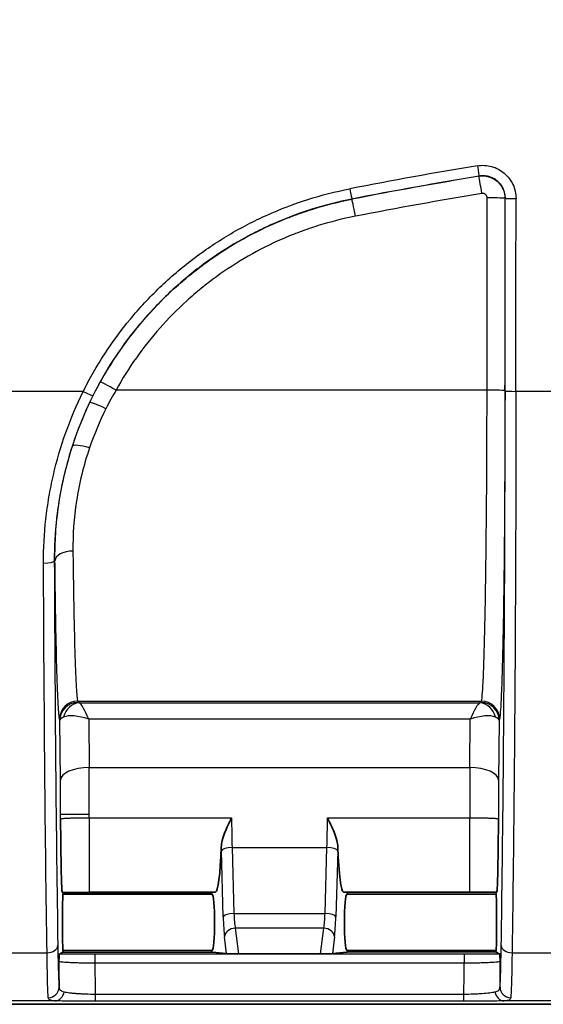
# Model space of a CAD drawing. Units: millimetres. Extents: x 43 to 4602, y 24 to 1429.
# Drawn here: x 1729 to 1766, y 734 to 804 of the extents above; entities that cross this region are included whole.
import ezdxf

# ---------------------------------------------------------------- set-up
doc = ezdxf.new("R2010")
doc.units = ezdxf.units.MM
doc.header["$LTSCALE"] = 3
doc.layers.get('Defpoints').update_dxf_attribs({"lineweight": 25})
for name, color, linetype, lineweight in [('Dimension (ISO)', 7, 'Continuous', 18), ('Dimension (ISO) @ 1', 7, 'Continuous', 18), ('Visible (ISO)', 7, 'Continuous', 35), ('Visible Narrow (ISO)', 7, 'Continuous', 25)]:
    doc.layers.add(name, color=color, linetype=linetype, lineweight=lineweight)
doc.styles.add('Note Text (TK)', font='txt')
doc.dimstyles.new('Default - Method 1b (TK)', dxfattribs={"dimscale": 3, "dimtxt": 2.5, "dimasz": 2.5, "dimexe": 1, "dimexo": 1.5, "dimgap": 1, "dimtad": 1, "dimtoh": 1, "dimrnd": 1e-08, "dimdsep": 46, "dimtxsty": 'Note Text (TK)', "dimcen": 0.09, "dimdle": 5, "dimclrd": 100, "dimclre": 100, "dimclrt": 7, "dimadec": 1, "dimazin": 1, "dimtfac": 1, "dimtmove": 0, "dimatfit": 3, "dimfxl": 0, "dimtolj": 1, "dimlwd": -1, "dimlwe": -1, "dimarcsym": 0})

# ---------------------------------------------------------------- blocks, each defined once
blk = doc.blocks.new('*D17')
at = {"layer": 'Defpoints', "color": 0, "transparency": 16777216}
for p in [(1769.513, 983.283), (1589.634, 734.238), (1706.076, 734.238)]:
    blk.add_point(p, dxfattribs=at)
at = {"layer": 'Dimension (ISO)', "color": 100, "transparency": 16777216}
for p, q in [((1762.013, 983.283), (1584.634, 983.283)), ((1589.634, 970.783), (1589.634, 746.738)), ((1698.576, 734.238), (1584.634, 734.238))]:
    blk.add_line(p, q, dxfattribs=at)
for points in [[(1587.551, 970.783), (1591.717, 970.783), (1589.634, 983.283)], [(1587.551, 746.738), (1591.717, 746.738), (1589.634, 734.238)]]:
    blk.add_solid(points, dxfattribs=at)
at = {"layer": 'Dimension (ISO)', "color": 7, "transparency": 16777216, "insert": (1578.384, 846.083), "char_height": 12.5, "attachment_point": 4, "rotation": 90, "style": 'Note Text (TK)'}
blk.add_mtext('\\A1;249', dxfattribs=at)

msp = doc.modelspace()

# ---------------------------------------------------------------- linework, layer by layer
at = {"layer": 'Visible (ISO)'}
for p, q in [((1732.12, 742.144), (1732.068, 742.17)), ((1732.12, 742.017), (1732.132, 742.023)), ((1742.6, 742.023), (1742.663, 742.017)), ((1742.66, 742.144), (1742.898, 742.168)), ((1751.949, 742.168), (1752.188, 742.144)), ((1752.248, 742.023), (1752.185, 742.017)), ((1762.727, 742.017), (1762.715, 742.023)), ((1762.727, 742.144), (1762.779, 742.17)), ((1742.662, 742.017), (1732.12, 742.017)), ((1762.727, 742.017), (1752.185, 742.017)), ((1731.865, 737.794), (1732.12, 737.921)), ((1732.12, 738.048), (1732.132, 738.042)), ((1742.662, 738.048), (1732.12, 738.048)), ((1742.663, 738.048), (1742.6, 738.042)), ((1743.686, 737.819), (1742.66, 737.921)), ((1752.188, 737.921), (1751.161, 737.819)), ((1752.185, 738.048), (1752.248, 738.042)), ((1762.727, 738.048), (1752.185, 738.048)), ((1762.727, 738.048), (1762.715, 738.042)), ((1762.982, 737.794), (1762.727, 737.921)), ((1744.524, 737.808), (1750.323, 737.808)), ((1725.77, 734.238), (1769.077, 734.238))]:
    msp.add_line(p, q, dxfattribs=at)
for centre, major_axis, ratio, start_param, end_param in [((1742.894, 747.247), (0, -5.08), 0.087489, 0.008727, 1.187028), ((1751.953, 747.247), (0, -5.08), 0.087489, 5.096157, 6.274459), ((1732.12, 740.032), (0, 2.112), 0.017452, 5.943355, 6.274461), ((1732.12, 740.033), (0, 2.111), 0.017455, 5.934579, 5.943305), ((1742.661, 740.033), (0, -2.111), 0.087489, 3.481473, 3.490199), ((1742.661, 740.033), (0, -2.111), 0.087489, 3.150319, 3.481473), ((1752.186, 740.033), (0, 2.111), 0.087489, 5.943305, 6.274459), ((1752.186, 740.033), (0, -2.111), 0.087489, 2.792986, 2.801713), ((1762.727, 740.032), (0, 2.112), 0.017452, 0.008724, 0.33983), ((1762.727, 740.033), (0, -2.111), 0.017455, 3.481473, 3.490199), ((1732.12, 740.033), (0, -1.984), 0.017455, 3.150319, 6.274458), ((1742.661, 740.033), (0, -1.984), 0.087489, 0.008727, 3.132866), ((1752.186, 740.033), (0, 1.984), 0.087489, 0.008727, 3.132866), ((1762.727, 740.033), (0, 1.984), 0.017455, 3.150319, 6.274459), ((1732.12, 740.033), (0, -2.112), 0.017452, 0.008724, 0.33983), ((1732.12, 740.033), (0, 2.111), 0.017455, 3.481472, 3.490199), ((1742.661, 740.033), (0, -2.111), 0.087489, 5.934579, 5.943305), ((1742.661, 740.033), (0, -2.111), 0.087489, 5.943305, 6.274459), ((1752.186, 740.033), (0, 2.111), 0.087489, 3.150319, 3.481473), ((1752.186, 740.033), (0, -2.111), 0.087489, 0.33988, 0.348607), ((1762.727, 740.033), (0, -2.111), 0.017455, 5.934579, 5.943305), ((1762.727, 740.033), (0, -2.112), 0.017452, 5.943355, 6.274461), ((1744.445, 737.819), (0.768, -0.001), 0.015203, 3.295264, 4.816049), ((1750.402, 737.819), (0.768, 0.001), 0.015203, 4.608729, 6.129514)]:
    msp.add_ellipse(centre, major_axis=major_axis, ratio=ratio, start_param=start_param, end_param=end_param, dxfattribs=at)
for points, knots in [([(1732.068, 742.17), (1732.062, 742.173), (1732.055, 742.214), (1732.046, 742.328), (1732.043, 742.374), (1732.036, 742.484), (1732.033, 742.549), (1732.024, 742.763), (1732.019, 742.935), (1732.008, 743.331), (1732.002, 743.558), (1731.988, 744.288), (1731.979, 744.846), (1731.968, 745.743), (1731.964, 746.052), (1731.959, 746.52), (1731.957, 746.677), (1731.953, 746.992), (1731.952, 747.152), (1731.95, 747.309)], [0, 0, 0, 0, 0.001110059, 0.001110059, 0.001665089, 0.001665089, 0.002220119, 0.002220119, 0.003330178, 0.003330178, 0.004440237, 0.004440237, 0.006660356, 0.006660356, 0.007770415, 0.007770415, 0.008325444, 0.008325444, 0.008880474, 0.008880474, 0.008880474, 0.008880474]), ([(1743.306, 745.345), (1743.312, 745.505), (1743.339, 745.668), (1743.426, 746.02), (1743.492, 746.213), (1743.635, 746.576), (1743.712, 746.749), (1743.832, 747.005), (1743.872, 747.089), (1743.976, 747.302), (1744.024, 747.399), (1744.035, 747.419), (1744.035, 747.42), (1744.037, 747.423)], [0, 0, 0, 0, 0.0515659, 0.0515659, 0.1128884, 0.1128884, 0.1693529, 0.1693529, 0.1971234, 0.1971234, 0.2400355, 0.2400355, 0.2442335, 0.2442335, 0.2442335, 0.2442335]), ([(1750.811, 747.423), (1750.812, 747.42), (1750.812, 747.419), (1750.823, 747.399), (1750.871, 747.302), (1750.975, 747.089), (1751.016, 747.005), (1751.135, 746.749), (1751.212, 746.576), (1751.355, 746.213), (1751.421, 746.02), (1751.508, 745.668), (1751.535, 745.505), (1751.541, 745.345)], [-0.00062183, -0.00062183, -0.00062183, -0.00062183, 0, 0, 0.00635628, 0.00635628, 0.01046975, 0.01046975, 0.01883345, 0.01883345, 0.027917, 0.027917, 0.03555579, 0.03555579, 0.03555579, 0.03555579]), ([(1762.897, 747.309), (1762.89, 746.676), (1762.883, 746.042), (1762.868, 744.846), (1762.86, 744.288), (1762.845, 743.558), (1762.84, 743.331), (1762.829, 742.935), (1762.823, 742.763), (1762.814, 742.549), (1762.811, 742.484), (1762.805, 742.374), (1762.801, 742.328), (1762.792, 742.214), (1762.786, 742.173), (1762.779, 742.17)], [-0.000014255, -0.000014255, -0.000014255, -0.000014255, 0.00222139, 0.00222139, 0.004457035, 0.004457035, 0.005574858, 0.005574858, 0.00669268, 0.00669268, 0.007251591, 0.007251591, 0.007810503, 0.007810503, 0.008928325, 0.008928325, 0.008928325, 0.008928325]), ([(1731.835, 737.271), (1731.84, 737.393), (1731.845, 737.517), (1731.85, 737.615), (1731.851, 737.637), (1731.852, 737.658), (1731.853, 737.676), (1731.855, 737.7), (1731.856, 737.722), (1731.857, 737.74), (1731.86, 737.767), (1731.862, 737.786), (1731.864, 737.792), (1731.865, 737.793), (1731.865, 737.794), (1731.865, 737.794)], [-0.000010598, -0.000010598, -0.000010598, -0.000010598, 0.000911185, 0.000911185, 0.000911185, 0.001113544, 0.001113544, 0.001113544, 0.001372077, 0.001372077, 0.001372077, 0.001765235, 0.001765235, 0.001765235, 0.001832969, 0.001832969, 0.001832969, 0.001832969]), ([(1762.982, 737.794), (1762.982, 737.794), (1762.983, 737.793), (1762.983, 737.792), (1762.985, 737.786), (1762.988, 737.767), (1762.99, 737.74), (1762.991, 737.722), (1762.993, 737.7), (1762.994, 737.676), (1762.995, 737.658), (1762.996, 737.637), (1762.998, 737.615), (1763.002, 737.517), (1763.008, 737.393), (1763.013, 737.271)], [0, 0, 0, 0, 0.000067397, 0.000067397, 0.000067397, 0.000458615, 0.000458615, 0.000458615, 0.00071585, 0.00071585, 0.00071585, 0.000917229, 0.000917229, 0.000917229, 0.001834459, 0.001834459, 0.001834459, 0.001834459])]:
    msp.add_open_spline(points, degree=3, knots=knots, dxfattribs=at)
at = {"layer": 'Visible Narrow (ISO)'}
for p, q in [((1761.516, 792.778), (1761.527, 792.79)), ((1752.539, 791.166), (1752.541, 791.156)), ((1763.373, 791.223), (1763.364, 791.212)), ((1740.742, 786.483), (1740.743, 786.483)), ((1733.556, 777.572), (1727.452, 777.572)), ((1762.086, 777.662), (1735.873, 777.662)), ((1766.936, 777.572), (1764.127, 777.572)), ((1731.51, 765.601), (1731.556, 765.601)), ((1761.955, 761.872), (1761.955, 761.872)), ((1761.961, 762.199), (1761.961, 762.199)), ((1733.153, 755.669), (1761.695, 755.669)), ((1733.153, 755.669), (1733.175, 755.578)), ((1733.276, 755.549), (1761.571, 755.549)), ((1761.672, 755.578), (1761.695, 755.669)), ((1731.906, 754.311), (1731.883, 754.402)), ((1731.941, 750.095), (1731.906, 754.311)), ((1760.903, 754.398), (1733.944, 754.398)), ((1733.944, 754.398), (1733.972, 750.971)), ((1760.875, 750.971), (1760.903, 754.398)), ((1762.942, 754.311), (1762.907, 750.095)), ((1762.964, 754.402), (1762.942, 754.311)), ((1733.972, 750.971), (1760.875, 750.971)), ((1731.95, 747.687), (1733.982, 747.687)), ((1733.982, 747.423), (1744.037, 747.423)), ((1733.982, 747.423), (1733.982, 742.168)), ((1750.811, 747.423), (1760.865, 747.423)), ((1760.865, 742.168), (1760.865, 747.423)), ((1731.976, 745.074), (1731.976, 745.074)), ((1743.446, 740.429), (1743.313, 745.097)), ((1744.072, 745.332), (1750.775, 745.332)), ((1744.072, 745.332), (1744.205, 740.664)), ((1750.642, 740.664), (1750.775, 745.332)), ((1751.534, 745.097), (1751.402, 740.429)), ((1762.871, 745.074), (1762.871, 745.074)), ((1731.993, 744.034), (1731.993, 744.034)), ((1762.854, 744.034), (1762.854, 744.034)), ((1732.057, 742.217), (1732.056, 742.217)), ((1732.12, 742.144), (1742.66, 742.144)), ((1742.898, 742.168), (1733.982, 742.168)), ((1760.865, 742.168), (1751.949, 742.168)), ((1762.727, 742.144), (1752.188, 742.144)), ((1762.791, 742.217), (1762.791, 742.217)), ((1744.205, 740.664), (1750.642, 740.664)), ((1750.55, 739.627), (1744.297, 739.627)), ((1744.297, 739.627), (1744.524, 737.808)), ((1750.323, 737.808), (1750.55, 739.627)), ((1743.686, 737.819), (1743.538, 739.003)), ((1751.309, 739.003), (1751.161, 737.819)), ((1727.648, 737.881), (1730.995, 737.881)), ((1732.12, 737.921), (1742.66, 737.921)), ((1762.727, 737.921), (1752.188, 737.921)), ((1763.853, 737.881), (1767.199, 737.881)), ((1734.379, 737.806), (1760.468, 737.806)), ((1734.379, 737.806), (1734.379, 737.143)), ((1760.468, 737.806), (1760.468, 737.143)), ((1760.468, 737.143), (1734.379, 737.143)), ((1731.547, 734.482), (1727.261, 734.482)), ((1734.393, 734.961), (1760.455, 734.961)), ((1734.393, 734.961), (1734.393, 734.452)), ((1760.455, 734.452), (1734.393, 734.452)), ((1760.455, 734.452), (1760.455, 734.961)), ((1767.587, 734.482), (1763.3, 734.482))]:
    msp.add_line(p, q, dxfattribs=at)
for centre, major_axis, ratio, start_param, end_param in [((1815.799, 467.075), (331.013, 8.646), 0.999447, 1.709726, 1.737373), ((1761.402, 793.542), (0.125, -0.752), 0.004609, 4.740074, 6.265732), ((1815.797, 466.989), (-330.357, -8.625), 0.999444, 4.85127, 4.878909), ((1815.8, 466.993), (330.358, 8.35), 0.99942, 1.710555, 1.738156), ((1761.725, 791.525), (-0.209, 1.253), 0.004765, 4.741008, 6.265732), ((1752.393, 791.914), (0.146, -0.748), 0.005517, 4.740681, 6.265732), ((1815.795, 466.868), (-329.249, -8.315), 0.999416, 4.852074, 4.879661), ((1752.784, 789.91), (-0.243, 1.247), 0.005697, 4.741605, 6.265732), ((1724.663, 853.777), (0, 2144.385), 0.017463, 4.676887, 4.683226), ((1762.094, 791.212), (1.27, -0.001), 0.029155, 0.017461, 1.570811), ((1725.933, 853.777), (0, -2145.658), 0.017452, 1.535294, 1.541633), ((1725.933, 853.777), (0, 2146.165), 0.017452, 4.676887, 4.683238), ((1764.135, 791.223), (-0.762, 0), 0.029142, 0.017461, 1.570811), ((1726.695, 853.777), (0, -2146.926), 0.017446, 1.535294, 1.541645), ((1735.873, 777.617), (-1.111, 0.616), 0.031043, 4.729597, 6.265724), ((1733.556, 777.599), (0.682, -0.341), 0.031747, 4.728261, 6.265723), ((1762.086, 777.617), (1.27, -0.001), 0.035489, 0.017464, 1.570818), ((1764.127, 777.599), (-0.762, 0), 0.035489, 0.017464, 1.570818), ((1735.16, 776.228), (-1.148, 0.543), 0.084162, 4.752217, 6.26567), ((1733.998, 773.299), (-1.208, 0.391), 0.204513, 4.778398, 6.265355), ((1732.826, 765.601), (-1.27, -0.014), 0.533457, 4.706516, 6.26255), ((1730.748, 765.601), (0.762, 0.003), 0.228223, 4.711455, 6.265259), ((1733.153, 754.402), (-1.232, -0.308), 0.997413, 4.468377, 6.037956), ((1733.175, 754.311), (-1.232, -0.308), 0.997413, 4.468377, 6.037956), ((1733.276, 754.282), (0.177, 1.258), 0.893452, 0.155936, 1.487194), ((1733.787, 755.576), (0.611, -0.004), 0.088601, 3.164233, 3.723989), ((1733.944, 753.522), (-0.709, 2.029), 0.145522, 5.107221, 6.162598), ((1760.903, 753.522), (-0.709, -2.029), 0.145522, 3.26218, 4.317557), ((1761.061, 755.576), (0.611, 0.004), 0.088601, 5.700789, 6.260544), ((1761.571, 754.282), (-0.177, 1.258), 0.893452, 4.795992, 6.127249), ((1761.672, 754.311), (1.232, -0.308), 0.997413, 0.24523, 1.814808), ((1761.695, 754.402), (1.232, -0.308), 0.997413, 0.24523, 1.814808), ((1733.944, 753.522), (2.015, -0.802), 0.379457, 1.720736, 2.776114), ((1760.903, 753.522), (2.015, 0.802), 0.379457, 0.365479, 1.420856), ((1733.972, 750.095), (-2.032, -0.017), 0.430993, 4.708796, 6.263843), ((1733.904, 748.032), (-0.004, 6.781), 0.011495, 4.661498, 5.160701), ((1760.962, 747.687), (0, 7.619), 0.012623, 1.125157, 1.605398), ((1760.875, 750.095), (2.032, -0.017), 0.430993, 0.019342, 1.57439), ((1731.872, 747.94), (0.004, -4.973), 0.015675, 1.5199, 2.019102), ((1731.853, 747.687), (0, 5.587), 0.017452, 4.644627, 4.712389), ((1733.884, 747.687), (0, -7.619), 0.012799, 1.536193, 1.570796), ((1744.604, 747.385), (0.026, -6.676), 0.084943, 4.706325, 5.024637), ((1750.243, 747.385), (-0.026, -6.676), 0.084943, 1.258548, 1.57686), ((1744.003, 747.678), (0, 8.325), 0.087156, 1.854786, 1.886069), ((1744.072, 745.097), (-0.762, -0.022), 0.308904, 4.703608, 6.191419), ((1750.775, 745.097), (0.762, -0.022), 0.308904, 0.091766, 1.579577), ((1750.844, 747.678), (0, -8.325), 0.087156, 1.255523, 1.286807), ((1734.166, 742.242), (7.791, 0.002), 0.00952, 4.439824, 4.688784), ((1744.205, 740.429), (-0.762, -0.022), 0.308904, 4.703608, 6.191419), ((1744.404, 741.084), (-0.02, 1.798), 0.116291, 1.805171, 2.513721), ((1750.444, 741.084), (-0.02, -1.798), 0.116291, 0.627872, 1.336422), ((1750.642, 740.429), (0.762, -0.022), 0.308904, 0.091766, 1.579577), ((1743.644, 741.006), (-0.02, 2.472), 0.084579, 1.805747, 2.514335), ((1751.203, 741.006), (-0.02, -2.472), 0.084579, 0.627257, 1.335846), ((1744.297, 739.003), (-0.756, -0.094), 0.817056, 4.610653, 6.131438), ((1750.55, 739.003), (0.756, -0.094), 0.817056, 0.151747, 1.672532), ((1730.995, 738.388), (0.762, 0.012), 0.665312, 4.702039, 6.259806), ((1763.853, 738.388), (-0.762, 0.012), 0.665312, 0.023379, 1.581146), ((1733.149, 760.301), (0, 78.733), 0.017452, 1.867655, 1.891965), ((1761.699, 760.301), (0, -78.733), 0.017452, 1.249628, 1.273937), ((1735.688, 760.301), (0, -76.191), 0.018034, 5.021213, 5.051436), ((1759.159, 760.301), (0, 76.191), 0.018034, 4.373342, 4.403565), ((1731.083, 735.447), (0.759, 0.062), 0.978086, 4.632088, 6.199263), ((1731.547, 735.244), (-0.024, -0.762), 0.873047, 0.035797, 1.436481), ((1763.3, 735.244), (0.024, -0.762), 0.873047, 4.846705, 6.247388), ((1763.764, 735.447), (-0.759, 0.062), 0.978086, 0.083923, 1.651097)]:
    msp.add_ellipse(centre, major_axis=major_axis, ratio=ratio, start_param=start_param, end_param=end_param, dxfattribs=at)
for points, knots in [([(1761.402, 793.52), (1761.571, 793.548), (1761.742, 793.558), (1761.911, 793.549), (1762.079, 793.54), (1762.249, 793.512), (1762.413, 793.467), (1762.577, 793.422), (1762.735, 793.359), (1762.885, 793.28), (1763.035, 793.2), (1763.178, 793.103), (1763.307, 792.994), (1763.436, 792.884), (1763.553, 792.76), (1763.657, 792.624), (1763.76, 792.488), (1763.847, 792.343), (1763.918, 792.189), (1763.989, 792.035), (1764.044, 791.871), (1764.08, 791.706), (1764.117, 791.541), (1764.135, 791.372), (1764.135, 791.201)], [0, 0, 0, 0, 0.000514441, 0.000514441, 0.000514441, 0.001028886, 0.001028886, 0.001028886, 0.001543352, 0.001543352, 0.001543352, 0.002057849, 0.002057849, 0.002057849, 0.002572385, 0.002572385, 0.002572385, 0.003086958, 0.003086958, 0.003086958, 0.003601561, 0.003601561, 0.003601561, 0.004116179, 0.004116179, 0.004116179, 0.004116179]), ([(1761.516, 792.778), (1761.745, 792.816), (1761.978, 792.803), (1762.199, 792.742), (1762.31, 792.711), (1762.416, 792.669), (1762.518, 792.615), (1762.619, 792.562), (1762.716, 792.496), (1762.803, 792.422), (1762.977, 792.274), (1763.12, 792.087), (1763.216, 791.879), (1763.265, 791.775), (1763.302, 791.665), (1763.326, 791.553), (1763.351, 791.441), (1763.364, 791.328), (1763.364, 791.212)], [0, 0, 0, 0, 0.000694928, 0.000694928, 0.000694928, 0.001042392, 0.001042392, 0.001042392, 0.001389856, 0.001389856, 0.001389856, 0.002084784, 0.002084784, 0.002084784, 0.002432248, 0.002432248, 0.002432248, 0.002779712, 0.002779712, 0.002779712, 0.002779712]), ([(1763.373, 791.223), (1763.373, 791.339), (1763.361, 791.452), (1763.337, 791.564), (1763.312, 791.676), (1763.275, 791.786), (1763.227, 791.89), (1763.179, 791.995), (1763.12, 792.093), (1763.05, 792.185), (1762.981, 792.277), (1762.901, 792.36), (1762.814, 792.434), (1762.727, 792.508), (1762.631, 792.574), (1762.529, 792.627), (1762.428, 792.681), (1762.321, 792.723), (1762.211, 792.754), (1762.1, 792.785), (1761.985, 792.803), (1761.871, 792.809), (1761.756, 792.815), (1761.641, 792.809), (1761.527, 792.79)], [0, 0, 0, 0, 0.000342923, 0.000342923, 0.000342923, 0.000685845, 0.000685845, 0.000685845, 0.001029308, 0.001029308, 0.001029308, 0.00137169, 0.00137169, 0.00137169, 0.001714613, 0.001714613, 0.001714613, 0.002057536, 0.002057536, 0.002057536, 0.002400191, 0.002400191, 0.002400191, 0.002743381, 0.002743381, 0.002743381, 0.002743381]), ([(1733.556, 777.572), (1734.476, 779.414), (1735.588, 781.115), (1736.885, 782.681), (1737.534, 783.465), (1738.23, 784.215), (1738.972, 784.927), (1739.714, 785.639), (1740.49, 786.302), (1741.299, 786.918), (1742.108, 787.533), (1742.95, 788.101), (1743.824, 788.621), (1744.261, 788.881), (1744.706, 789.129), (1745.16, 789.365), (1745.614, 789.601), (1746.077, 789.826), (1746.546, 790.036), (1748.422, 790.879), (1750.371, 791.498), (1752.393, 791.892)], [0, 0, 0, 0, 0.00609166, 0.00609166, 0.00609166, 0.0091375, 0.0091375, 0.0091375, 0.01218333, 0.01218333, 0.01218333, 0.01522916, 0.01522916, 0.01522916, 0.01675207, 0.01675207, 0.01675207, 0.01827499, 0.01827499, 0.01827499, 0.02436665, 0.02436665, 0.02436665, 0.02436665]), ([(1762.094, 791.249), (1762.094, 791.287), (1762.087, 791.324), (1762.074, 791.36), (1762.071, 791.367), (1762.068, 791.375), (1762.065, 791.382), (1762.062, 791.387), (1762.06, 791.392), (1762.057, 791.397), (1762.038, 791.433), (1762.013, 791.465), (1761.982, 791.491), (1761.964, 791.506), (1761.945, 791.519), (1761.925, 791.529), (1761.912, 791.536), (1761.899, 791.542), (1761.885, 791.547), (1761.877, 791.55), (1761.869, 791.553), (1761.861, 791.555), (1761.856, 791.556), (1761.851, 791.557), (1761.846, 791.559), (1761.806, 791.567), (1761.765, 791.569), (1761.725, 791.562)], [0, 0, 0, 0, 0.0001123851, 0.0001123851, 0.0001123851, 0.0001366925, 0.0001366925, 0.0001366925, 0.0001528231, 0.0001528231, 0.0001528231, 0.0002740838, 0.0002740838, 0.0002740838, 0.0003429004, 0.0003429004, 0.0003429004, 0.0003869987, 0.0003869987, 0.0003869987, 0.0004114727, 0.0004114727, 0.0004114727, 0.0004273176, 0.0004273176, 0.0004273176, 0.0005482743, 0.0005482743, 0.0005482743, 0.0005482743]), ([(1752.539, 791.166), (1750.575, 790.784), (1748.681, 790.182), (1746.858, 789.364), (1746.402, 789.159), (1745.953, 788.942), (1745.512, 788.712), (1745.071, 788.483), (1744.638, 788.242), (1744.214, 787.99), (1743.364, 787.485), (1742.547, 786.933), (1741.761, 786.335), (1740.975, 785.738), (1740.221, 785.094), (1739.5, 784.402), (1738.779, 783.71), (1738.102, 782.982), (1737.472, 782.221), (1736.212, 780.7), (1735.131, 779.047), (1734.237, 777.258)], [0, 0, 0, 0, 0.00595977, 0.00595977, 0.00595977, 0.00744972, 0.00744972, 0.00744972, 0.00893967, 0.00893967, 0.00893967, 0.01191957, 0.01191957, 0.01191957, 0.01489948, 0.01489948, 0.01489948, 0.0178794, 0.0178794, 0.0178794, 0.02383926, 0.02383926, 0.02383926, 0.02383926]), ([(1734.762, 778.234), (1735.687, 779.9), (1736.775, 781.436), (1738.02, 782.846), (1738.643, 783.551), (1739.306, 784.224), (1740.01, 784.864), (1740.361, 785.184), (1740.723, 785.495), (1741.09, 785.794), (1741.457, 786.093), (1741.831, 786.381), (1742.212, 786.658), (1743.735, 787.766), (1745.366, 788.703), (1747.108, 789.463), (1747.543, 789.653), (1747.986, 789.832), (1748.431, 789.998), (1748.877, 790.164), (1749.326, 790.318), (1749.779, 790.459), (1750.684, 790.741), (1751.605, 790.974), (1752.541, 791.156)], [0, 0, 0, 0, 0.00563879, 0.00563879, 0.00563879, 0.0084582, 0.0084582, 0.0084582, 0.00986791, 0.00986791, 0.00986791, 0.01127763, 0.01127763, 0.01127763, 0.01691652, 0.01691652, 0.01691652, 0.01832625, 0.01832625, 0.01832625, 0.01973598, 0.01973598, 0.01973598, 0.02255544, 0.02255544, 0.02255544, 0.02255544]), ([(1752.784, 789.948), (1751.894, 789.774), (1751.018, 789.553), (1750.157, 789.285), (1749.726, 789.151), (1749.299, 789.005), (1748.875, 788.847), (1748.451, 788.689), (1748.03, 788.519), (1747.616, 788.338), (1745.96, 787.616), (1744.409, 786.726), (1742.96, 785.672), (1742.597, 785.409), (1742.241, 785.135), (1741.892, 784.851), (1741.543, 784.566), (1741.199, 784.271), (1740.865, 783.967), (1740.195, 783.358), (1739.565, 782.718), (1738.972, 782.048), (1737.787, 780.708), (1736.752, 779.247), (1735.873, 777.662)], [0, 0, 0, 0, 0.00270674, 0.00270674, 0.00270674, 0.00406011, 0.00406011, 0.00406011, 0.00541348, 0.00541348, 0.00541348, 0.01082697, 0.01082697, 0.01082697, 0.01218034, 0.01218034, 0.01218034, 0.01353371, 0.01353371, 0.01353371, 0.01624045, 0.01624045, 0.01624045, 0.02165394, 0.02165394, 0.02165394, 0.02165394]), ([(1730.748, 765.427), (1730.744, 766.465), (1730.799, 767.504), (1730.914, 768.544), (1730.972, 769.064), (1731.045, 769.586), (1731.134, 770.104), (1731.222, 770.621), (1731.325, 771.135), (1731.442, 771.644), (1731.912, 773.684), (1732.612, 775.661), (1733.556, 777.572)], [0, 0, 0, 0, 0.00318773, 0.00318773, 0.00318773, 0.00478159, 0.00478159, 0.00478159, 0.00637545, 0.00637545, 0.00637545, 0.0127509, 0.0127509, 0.0127509, 0.0127509]), ([(1761.695, 755.669), (1761.72, 755.767), (1761.746, 755.992), (1761.796, 756.691), (1761.82, 757.164), (1761.867, 758.344), (1761.889, 759.05), (1761.931, 760.67), (1761.95, 761.585), (1761.986, 763.593), (1762.002, 764.686), (1762.031, 767.013), (1762.043, 768.248), (1762.063, 770.817), (1762.071, 772.152), (1762.082, 774.877), (1762.085, 776.267), (1762.086, 777.662)], [1.640609, 1.640609, 1.640609, 1.640609, 1.823795, 1.823795, 2.006981, 2.006981, 2.190167, 2.190167, 2.373353, 2.373353, 2.556538, 2.556538, 2.739724, 2.739724, 2.92291, 2.92291, 3.106096, 3.106096, 3.106096, 3.106096]), ([(1763.356, 777.617), (1763.355, 776.145), (1763.352, 774.677), (1763.346, 773.239), (1763.341, 771.8), (1763.333, 770.392), (1763.323, 769.035), (1763.313, 767.679), (1763.3, 766.376), (1763.286, 765.148), (1763.272, 763.92), (1763.256, 762.766), (1763.238, 761.706), (1763.22, 760.647), (1763.201, 759.681), (1763.18, 758.826), (1763.159, 757.971), (1763.136, 757.225), (1763.113, 756.603), (1763.09, 755.98), (1763.065, 755.481), (1763.041, 755.112), (1763.016, 754.743), (1762.99, 754.505), (1762.964, 754.402)], [3.17709, 3.17709, 3.17709, 3.17709, 3.360275, 3.360275, 3.360275, 3.543461, 3.543461, 3.543461, 3.726647, 3.726647, 3.726647, 3.909833, 3.909833, 3.909833, 4.093018, 4.093018, 4.093018, 4.276204, 4.276204, 4.276204, 4.45939, 4.45939, 4.45939, 4.642576, 4.642576, 4.642576, 4.642576]), ([(1763.091, 738.388), (1763.132, 741.07), (1763.17, 743.959), (1763.203, 747.012), (1763.236, 750.066), (1763.265, 753.283), (1763.288, 756.617), (1763.311, 759.951), (1763.33, 763.401), (1763.343, 766.916), (1763.356, 770.43), (1763.363, 774.009), (1763.366, 777.599)], [2.4136214, 2.4136214, 2.4136214, 2.4136214, 2.58674, 2.58674, 2.58674, 2.7598586, 2.7598586, 2.7598586, 2.9329772, 2.9329772, 2.9329772, 3.1060958, 3.1060958, 3.1060958, 3.1060958]), ([(1764.127, 777.572), (1764.125, 773.938), (1764.118, 770.315), (1764.105, 766.758), (1764.092, 763.2), (1764.073, 759.708), (1764.05, 756.333), (1764.027, 752.959), (1763.998, 749.702), (1763.965, 746.611), (1763.932, 743.52), (1763.894, 740.595), (1763.853, 737.881)], [3.1770895, 3.1770895, 3.1770895, 3.1770895, 3.3502081, 3.3502081, 3.3502081, 3.5233267, 3.5233267, 3.5233267, 3.6964453, 3.6964453, 3.6964453, 3.8695639, 3.8695639, 3.8695639, 3.8695639]), ([(1734.237, 777.258), (1733.321, 775.426), (1732.641, 773.529), (1732.185, 771.573), (1732.07, 771.083), (1731.97, 770.59), (1731.885, 770.093), (1731.799, 769.596), (1731.728, 769.095), (1731.671, 768.595), (1731.559, 767.596), (1731.506, 766.598), (1731.51, 765.601)], [0, 0, 0, 0, 0.00605844, 0.00605844, 0.00605844, 0.00757356, 0.00757356, 0.00757356, 0.00908895, 0.00908895, 0.00908895, 0.01212102, 0.01212102, 0.01212102, 0.01212102]), ([(1731.556, 765.601), (1731.543, 766.874), (1731.625, 768.192), (1731.923, 770.226), (1732.052, 770.915), (1732.375, 772.305), (1732.567, 773), (1732.791, 773.694)], [0, 0, 0, 0, 0.004396585, 0.004396585, 0.006594877, 0.006594877, 0.00879317, 0.00879317, 0.00879317, 0.00879317]), ([(1733.998, 773.571), (1733.785, 772.945), (1733.602, 772.317), (1733.448, 771.689), (1733.294, 771.061), (1733.172, 770.439), (1733.078, 769.828), (1732.889, 768.605), (1732.812, 767.42), (1732.826, 766.278)], [0, 0, 0, 0, 0.002022899, 0.002022899, 0.002022899, 0.004045798, 0.004045798, 0.004045798, 0.008091596, 0.008091596, 0.008091596, 0.008091596]), ([(1732.826, 766.278), (1732.843, 764.766), (1732.864, 763.367), (1732.911, 760.87), (1732.938, 759.771), (1732.994, 757.937), (1733.024, 757.2), (1733.087, 756.129), (1733.12, 755.794), (1733.153, 755.669)], [0.5627101, 0.5627101, 0.5627101, 0.5627101, 0.7972784, 0.7972784, 1.0318466, 1.0318466, 1.2664149, 1.2664149, 1.5009832, 1.5009832, 1.5009832, 1.5009832]), ([(1730.995, 737.881), (1730.935, 741.783), (1730.883, 746.12), (1730.842, 750.759), (1730.8, 755.398), (1730.768, 760.337), (1730.748, 765.427)], [5.5552141, 5.5552141, 5.5552141, 5.5552141, 5.8040728, 5.8040728, 5.8040728, 6.0529315, 6.0529315, 6.0529315, 6.0529315]), ([(1731.51, 765.601), (1731.53, 760.573), (1731.562, 755.693), (1731.645, 746.527), (1731.697, 742.243), (1731.757, 738.388)], [0.2302538, 0.2302538, 0.2302538, 0.2302538, 0.4791125, 0.4791125, 0.7279712, 0.7279712, 0.7279712, 0.7279712]), ([(1731.883, 754.402), (1731.85, 754.534), (1731.817, 754.887), (1731.786, 755.453), (1731.755, 756.018), (1731.724, 756.796), (1731.696, 757.764), (1731.668, 758.732), (1731.641, 759.892), (1731.618, 761.21), (1731.594, 762.528), (1731.574, 764.005), (1731.556, 765.601)], [4.7822022, 4.7822022, 4.7822022, 4.7822022, 5.0167704, 5.0167704, 5.0167704, 5.2513387, 5.2513387, 5.2513387, 5.485907, 5.485907, 5.485907, 5.7204752, 5.7204752, 5.7204752, 5.7204752]), ([(1762.907, 750.095), (1762.903, 749.666), (1762.9, 749.203), (1762.899, 748.728), (1762.897, 748.258), (1762.897, 747.777), (1762.897, 747.309)], [2.6959866, 2.6959866, 2.6959866, 2.6959866, 2.9541971, 2.9541971, 2.9541971, 3.2093439, 3.2093439, 3.2093439, 3.2093439]), ([(1731.95, 747.309), (1731.952, 747.326), (1731.966, 747.339), (1731.992, 747.35), (1731.993, 747.351), (1731.994, 747.351), (1731.995, 747.351), (1732.021, 747.362), (1732.059, 747.371), (1732.109, 747.378), (1732.134, 747.381), (1732.163, 747.384), (1732.195, 747.387), (1732.227, 747.39), (1732.261, 747.393), (1732.298, 747.395), (1732.372, 747.4), (1732.458, 747.404), (1732.552, 747.407), (1732.646, 747.41), (1732.748, 747.413), (1732.858, 747.415), (1732.913, 747.416), (1732.971, 747.417), (1733.029, 747.417), (1733.088, 747.418), (1733.148, 747.419), (1733.209, 747.419), (1733.331, 747.421), (1733.457, 747.422), (1733.588, 747.422), (1733.717, 747.423), (1733.849, 747.423), (1733.982, 747.423)], [0, 0, 0, 0, 0.000384449, 0.000384449, 0.000384449, 0.000398318, 0.000398318, 0.000398318, 0.000787021, 0.000787021, 0.000787021, 0.000987807, 0.000987807, 0.000987807, 0.001188312, 0.001188312, 0.001188312, 0.001588852, 0.001588852, 0.001588852, 0.001989139, 0.001989139, 0.001989139, 0.002189214, 0.002189214, 0.002189214, 0.002389243, 0.002389243, 0.002389243, 0.0027896, 0.0027896, 0.0027896, 0.003186548, 0.003186548, 0.003186548, 0.003186548]), ([(1760.865, 747.423), (1760.998, 747.423), (1761.13, 747.423), (1761.26, 747.422), (1761.39, 747.422), (1761.516, 747.421), (1761.638, 747.419), (1761.699, 747.419), (1761.759, 747.418), (1761.818, 747.417), (1761.876, 747.417), (1761.933, 747.416), (1761.987, 747.415), (1762.097, 747.413), (1762.199, 747.41), (1762.292, 747.407), (1762.387, 747.404), (1762.474, 747.4), (1762.549, 747.395), (1762.586, 747.393), (1762.621, 747.39), (1762.652, 747.387), (1762.683, 747.385), (1762.71, 747.382), (1762.735, 747.378), (1762.786, 747.371), (1762.826, 747.362), (1762.853, 747.351), (1762.854, 747.351), (1762.855, 747.351), (1762.856, 747.35), (1762.881, 747.339), (1762.895, 747.326), (1762.897, 747.309)], [0, 0, 0, 0, 0.000395895, 0.000395895, 0.000395895, 0.000794523, 0.000794523, 0.000794523, 0.000994688, 0.000994688, 0.000994688, 0.001191784, 0.001191784, 0.001191784, 0.001589046, 0.001589046, 0.001589046, 0.001992933, 0.001992933, 0.001992933, 0.002192906, 0.002192906, 0.002192906, 0.002383568, 0.002383568, 0.002383568, 0.00278083, 0.00278083, 0.00278083, 0.002794662, 0.002794662, 0.002794662, 0.003178091, 0.003178091, 0.003178091, 0.003178091]), ([(1762.779, 742.17), (1762.603, 742.17), (1762.425, 742.169), (1762.246, 742.169), (1762.107, 742.169), (1761.969, 742.168), (1761.83, 742.168), (1761.511, 742.168), (1761.189, 742.168), (1760.865, 742.168)], [0, 0, 0, 0, 0.000548419, 0.000548419, 0.000548419, 0.000969848, 0.000969848, 0.000969848, 0.001939696, 0.001939696, 0.001939696, 0.001939696]), ([(1731.083, 734.702), (1731.053, 735.096), (1731.024, 736.071), (1731.002, 737.42), (1730.999, 737.57), (1730.997, 737.723), (1730.995, 737.881)], [4.9214394, 4.9214394, 4.9214394, 4.9214394, 5.4919442, 5.4919442, 5.4919442, 5.5552141, 5.5552141, 5.5552141, 5.5552141]), ([(1731.757, 738.388), (1731.768, 737.647), (1731.782, 737.011), (1731.812, 736.014), (1731.828, 735.653), (1731.845, 735.447)], [0.7279712, 0.7279712, 0.7279712, 0.7279712, 1.0448585, 1.0448585, 1.3617459, 1.3617459, 1.3617459, 1.3617459]), ([(1763.002, 735.447), (1763.019, 735.653), (1763.036, 736.014), (1763.066, 737.011), (1763.079, 737.647), (1763.091, 738.388)], [1.7798468, 1.7798468, 1.7798468, 1.7798468, 2.0967341, 2.0967341, 2.4136214, 2.4136214, 2.4136214, 2.4136214]), ([(1763.853, 737.881), (1763.832, 736.462), (1763.804, 735.367), (1763.774, 734.853), (1763.771, 734.796), (1763.768, 734.746), (1763.764, 734.702)], [3.8695639, 3.8695639, 3.8695639, 3.8695639, 4.4400686, 4.4400686, 4.4400686, 4.5033385, 4.5033385, 4.5033385, 4.5033385]), ([(1734.379, 737.143), (1734.208, 737.144), (1734.04, 737.145), (1733.876, 737.147), (1733.711, 737.149), (1733.547, 737.151), (1733.392, 737.155), (1733.237, 737.158), (1733.09, 737.163), (1732.952, 737.168), (1732.814, 737.173), (1732.686, 737.178), (1732.571, 737.184), (1732.454, 737.19), (1732.349, 737.197), (1732.258, 737.204), (1732.169, 737.211), (1732.094, 737.218), (1732.033, 737.225), (1732.031, 737.225), (1732.03, 737.225), (1732.028, 737.226), (1731.968, 737.233), (1731.922, 737.24), (1731.89, 737.248), (1731.856, 737.255), (1731.838, 737.263), (1731.835, 737.271)], [0, 0, 0, 0, 0.000505409, 0.000505409, 0.000505409, 0.001011661, 0.001011661, 0.001011661, 0.001519462, 0.001519462, 0.001519462, 0.00202624, 0.00202624, 0.00202624, 0.002540314, 0.002540314, 0.002540314, 0.003039359, 0.003039359, 0.003039359, 0.00305299, 0.00305299, 0.00305299, 0.003545919, 0.003545919, 0.003545919, 0.004052479, 0.004052479, 0.004052479, 0.004052479]), ([(1731.865, 737.794), (1731.967, 737.795), (1732.082, 737.796), (1732.207, 737.798), (1732.252, 737.798), (1732.298, 737.798), (1732.346, 737.799), (1732.446, 737.8), (1732.554, 737.8), (1732.667, 737.801), (1732.758, 737.802), (1732.852, 737.802), (1732.949, 737.803), (1733.029, 737.803), (1733.111, 737.803), (1733.195, 737.804), (1733.339, 737.804), (1733.489, 737.805), (1733.641, 737.805), (1733.686, 737.805), (1733.73, 737.805), (1733.775, 737.805), (1733.973, 737.806), (1734.174, 737.806), (1734.379, 737.806)], [0, 0, 0, 0, 0.000549082, 0.000549082, 0.000549082, 0.000744379, 0.000744379, 0.000744379, 0.001156582, 0.001156582, 0.001156582, 0.001488759, 0.001488759, 0.001488759, 0.00176305, 0.00176305, 0.00176305, 0.002233138, 0.002233138, 0.002233138, 0.002370437, 0.002370437, 0.002370437, 0.002977517, 0.002977517, 0.002977517, 0.002977517]), ([(1760.468, 737.806), (1760.673, 737.806), (1760.875, 737.806), (1761.072, 737.805), (1761.117, 737.805), (1761.162, 737.805), (1761.206, 737.805), (1761.358, 737.805), (1761.508, 737.804), (1761.653, 737.804), (1761.737, 737.803), (1761.819, 737.803), (1761.899, 737.803), (1761.995, 737.802), (1762.089, 737.802), (1762.18, 737.801), (1762.293, 737.8), (1762.401, 737.8), (1762.502, 737.799), (1762.549, 737.798), (1762.596, 737.798), (1762.64, 737.798), (1762.766, 737.796), (1762.88, 737.795), (1762.982, 737.794)], [0, 0, 0, 0, 0.000606331, 0.000606331, 0.000606331, 0.000743461, 0.000743461, 0.000743461, 0.001212968, 0.001212968, 0.001212968, 0.001486922, 0.001486922, 0.001486922, 0.001818689, 0.001818689, 0.001818689, 0.002230383, 0.002230383, 0.002230383, 0.002425439, 0.002425439, 0.002425439, 0.002973844, 0.002973844, 0.002973844, 0.002973844]), ([(1763.013, 737.271), (1763.009, 737.263), (1762.991, 737.255), (1762.958, 737.248), (1762.926, 737.24), (1762.879, 737.233), (1762.819, 737.226), (1762.818, 737.225), (1762.816, 737.225), (1762.814, 737.225), (1762.753, 737.218), (1762.679, 737.211), (1762.59, 737.204), (1762.499, 737.197), (1762.394, 737.19), (1762.278, 737.184), (1762.163, 737.178), (1762.034, 737.173), (1761.895, 737.168), (1761.757, 737.163), (1761.611, 737.158), (1761.457, 737.155), (1761.302, 737.151), (1761.138, 737.149), (1760.973, 737.147), (1760.808, 737.145), (1760.639, 737.144), (1760.468, 737.143)], [0, 0, 0, 0, 0.000510028, 0.000510028, 0.000510028, 0.001006332, 0.001006332, 0.001006332, 0.001020056, 0.001020056, 0.001020056, 0.001522518, 0.001522518, 0.001522518, 0.002037332, 0.002037332, 0.002037332, 0.002550139, 0.002550139, 0.002550139, 0.003060167, 0.003060167, 0.003060167, 0.003570195, 0.003570195, 0.003570195, 0.004080223, 0.004080223, 0.004080223, 0.004080223]), ([(1731.845, 735.447), (1731.849, 735.364), (1731.878, 735.296), (1731.993, 735.187), (1732.082, 735.147), (1732.203, 735.122)], [0, 0, 0, 0, 0.000759254, 0.000759254, 0.001518507, 0.001518507, 0.001518507, 0.001518507]), ([(1732.203, 735.122), (1732.311, 735.099), (1732.44, 735.078), (1732.592, 735.058), (1732.594, 735.058), (1732.597, 735.058), (1732.599, 735.058), (1732.676, 735.048), (1732.759, 735.039), (1732.846, 735.03), (1732.929, 735.022), (1733.016, 735.014), (1733.107, 735.007), (1733.111, 735.007), (1733.115, 735.007), (1733.119, 735.006), (1733.213, 734.999), (1733.312, 734.993), (1733.415, 734.987), (1733.514, 734.982), (1733.617, 734.977), (1733.721, 734.973), (1733.724, 734.973), (1733.728, 734.973), (1733.731, 734.973), (1733.945, 734.965), (1734.167, 734.961), (1734.393, 734.961)], [0, 0, 0, 0, 0.000676677, 0.000676677, 0.000676677, 0.000687008, 0.000687008, 0.000687008, 0.001028146, 0.001028146, 0.001028146, 0.001353354, 0.001353354, 0.001353354, 0.001367625, 0.001367625, 0.001367625, 0.001705393, 0.001705393, 0.001705393, 0.002030032, 0.002030032, 0.002030032, 0.002041258, 0.002041258, 0.002041258, 0.002706709, 0.002706709, 0.002706709, 0.002706709]), ([(1760.455, 734.961), (1760.684, 734.961), (1760.907, 734.965), (1761.232, 734.977), (1761.34, 734.982), (1761.545, 734.994), (1761.643, 735), (1761.927, 735.022), (1762.102, 735.039), (1762.405, 735.077), (1762.536, 735.099), (1762.644, 735.122)], [0, 0, 0, 0, 0.000676067, 0.000676067, 0.0010141, 0.0010141, 0.001352133, 0.001352133, 0.0020282, 0.0020282, 0.002704266, 0.002704266, 0.002704266, 0.002704266]), ([(1762.644, 735.122), (1762.766, 735.147), (1762.852, 735.186), (1762.969, 735.294), (1762.998, 735.364), (1763.002, 735.447)], [0, 0, 0, 0, 0.000758378, 0.000758378, 0.001516755, 0.001516755, 0.001516755, 0.001516755]), ([(1731.547, 734.482), (1731.392, 734.487), (1731.279, 734.507), (1731.203, 734.543), (1731.127, 734.579), (1731.088, 734.631), (1731.083, 734.702)], [0, 0, 0, 0, 0.001007702, 0.001007702, 0.001007702, 0.002023342, 0.002023342, 0.002023342, 0.002023342]), ([(1734.393, 734.452), (1734.098, 734.452), (1733.812, 734.453), (1733.533, 734.454), (1733.394, 734.455), (1733.255, 734.456), (1733.122, 734.457), (1732.988, 734.458), (1732.86, 734.459), (1732.737, 734.46), (1732.614, 734.462), (1732.496, 734.463), (1732.382, 734.465), (1732.269, 734.466), (1732.161, 734.468), (1732.061, 734.47), (1731.862, 734.474), (1731.69, 734.478), (1731.547, 734.482)], [0, 0, 0, 0, 0.000866867, 0.000866867, 0.000866867, 0.0013003, 0.0013003, 0.0013003, 0.001733733, 0.001733733, 0.001733733, 0.002167166, 0.002167166, 0.002167166, 0.0026006, 0.0026006, 0.0026006, 0.003467466, 0.003467466, 0.003467466, 0.003467466]), ([(1763.3, 734.482), (1763.157, 734.478), (1762.984, 734.474), (1762.785, 734.47), (1762.585, 734.466), (1762.356, 734.463), (1762.11, 734.46), (1761.986, 734.459), (1761.858, 734.458), (1761.725, 734.457), (1761.593, 734.456), (1761.454, 734.455), (1761.314, 734.454), (1761.035, 734.453), (1760.748, 734.452), (1760.455, 734.452)], [0, 0, 0, 0, 0.000878784, 0.000878784, 0.000878784, 0.001757568, 0.001757568, 0.001757568, 0.002196959, 0.002196959, 0.002196959, 0.002636351, 0.002636351, 0.002636351, 0.003515135, 0.003515135, 0.003515135, 0.003515135]), ([(1763.764, 734.702), (1763.759, 734.632), (1763.72, 734.578), (1763.568, 734.506), (1763.456, 734.487), (1763.3, 734.482)], [0, 0, 0, 0, 0.001012385, 0.001012385, 0.00202477, 0.00202477, 0.00202477, 0.00202477])]:
    msp.add_open_spline(points, degree=3, knots=knots, dxfattribs=at)
for points in [[(1734.013, 776.774), (1734.247, 777.268), (1734.497, 777.754), (1734.762, 778.234)], [(1735.873, 777.662), (1735.62, 777.231), (1735.383, 776.792), (1735.16, 776.347)], [(1732.791, 773.694), (1733.129, 774.738), (1733.536, 775.765), (1734.013, 776.774)], [(1735.16, 776.347), (1734.707, 775.44), (1734.32, 774.514), (1733.998, 773.571)], [(1732.171, 754.544), (1732.005, 754.474), (1731.911, 754.391), (1731.906, 754.311)], [(1762.942, 754.311), (1762.936, 754.391), (1762.842, 754.474), (1762.676, 754.544)]]:
    msp.add_open_spline(points, degree=3, dxfattribs=at)

# ---------------------------------------------------------------- dimensions: what is measured, and where the dimension line sits
at = {"layer": 'Dimension (ISO) @ 1', "color": 100, "true_color": 0x00ff3f}
dim = msp.add_linear_dim(base=(1589.634, 734.238), p1=(1769.513, 983.283), p2=(1706.076, 734.238), angle=90, dimstyle='Default - Method 1b (TK)', override={"dimscale": 1, "dimtxt": 12.5, "dimasz": 12.5, "dimexe": 5, "dimexo": 7.5, "dimgap": 5, "dimtoh": 0, "dimdec": 0, "dimcen": 0.45, "dimtol": 0, "dimlim": 0, "dimtp": 0, "dimtm": 0, "dimtdec": 2, "dimtix": 0, "dimtofl": 0, "dimtmove": 0, "dimatfit": 1}, dxfattribs=at)
dim.commit()
dim.dimension.update_dxf_attribs({"geometry": '*D17', "text_midpoint": (1589.634, 858.761), "dimtype": 128})

doc.saveas('drawing.dxf')
